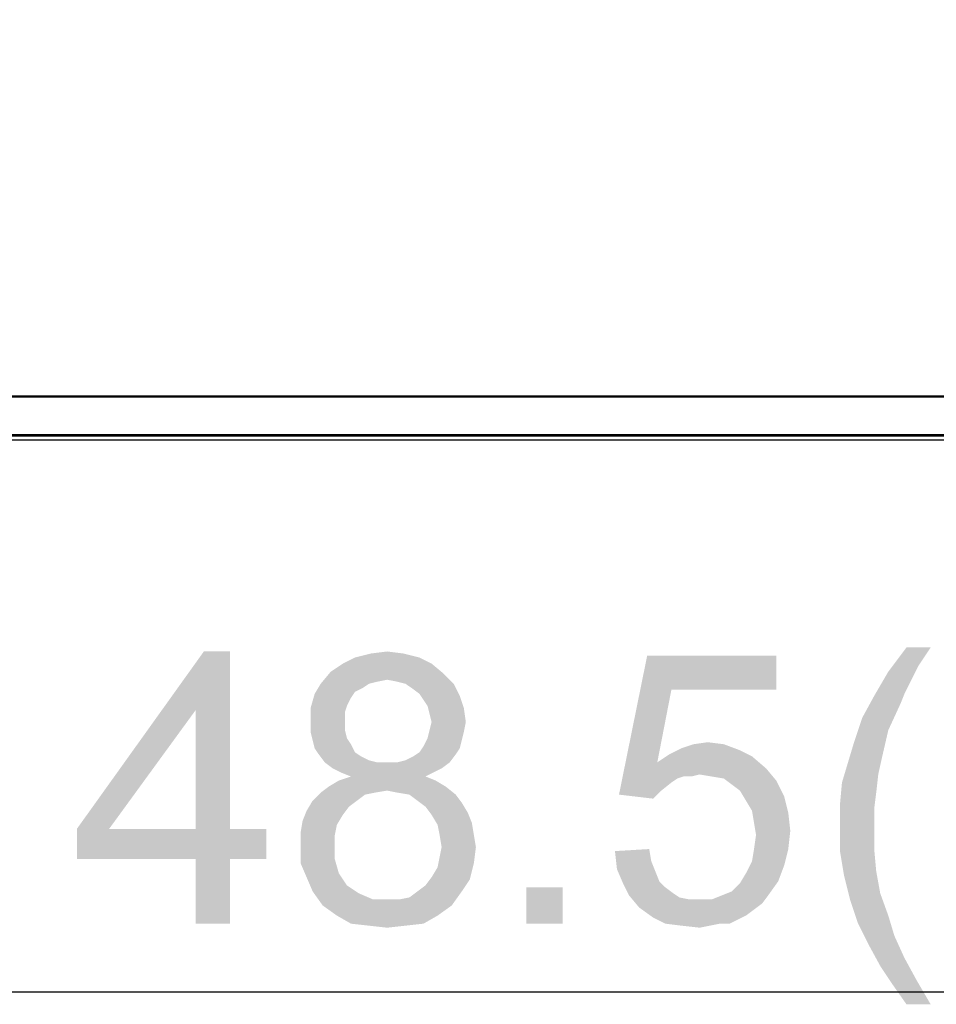
# Model space of a CAD drawing. Units: millimetres. Extents: x 0 to 1189, y 0 to 841.
# Drawn here: x 281 to 308, y 309 to 338 of the extents above; entities that cross this region are included whole.
import ezdxf

# ---------------------------------------------------------------- set-up
doc = ezdxf.new("R2010")
doc.units = ezdxf.units.MM
doc.header["$LTSCALE"] = 65.395
doc.layers.get('0').update_dxf_attribs({"linetype": 'CONTINUOUS'})
for name, color, linetype in [('5_ALL_CURVES', 7, 'CONTINUOUS'), ('7_ALL_FEATURES', 7, 'CONTINUOUS'), ('DEF_DRAFT_DIM', 7, 'CONTINUOUS')]:
    doc.layers.add(name, color=color, linetype=linetype)
doc.styles.add('TEXTSTYLE_2', font='ar_wgl__.ttf')
doc.dimstyles.new('DIMSTYLE_1', dxfattribs={"dimtxt": 8, "dimasz": 3, "dimexe": 0.8, "dimexo": 0.2, "dimgap": 2, "dimtad": 1, "dimdec": 1, "dimlfac": 5, "dimdsep": 46, "dimtxsty": 'TEXTSTYLE_2', "dimblk": 'OPEN', "dimblk1": 'OPEN', "dimblk2": 'OPEN', "dimcen": 0.09, "dimazin": 2, "dimtp": 2, "dimtm": 2, "dimtfac": 1, "dimtdec": 1, "dimtofl": 0, "dimtmove": 0, "dimatfit": 3, "dimldrblk": 'OPEN', "dimfxl": 0, "dimtolj": 1, "dimarcsym": 0})
doc.dimstyles.new('DIMSTYLE_3', dxfattribs={"dimtxt": 8, "dimasz": 3, "dimexe": 0.8, "dimexo": 0.2, "dimgap": 2, "dimtad": 1, "dimlfac": 5, "dimdsep": 46, "dimtxsty": 'TEXTSTYLE_2', "dimblk": 'OPEN', "dimblk1": 'OPEN', "dimblk2": 'OPEN', "dimcen": 0.09, "dimazin": 2, "dimtp": 2, "dimtm": 2, "dimtfac": 1, "dimtofl": 0, "dimtmove": 0, "dimatfit": 3, "dimldrblk": 'OPEN', "dimfxl": 0, "dimtolj": 1, "dimarcsym": 0})

# ---------------------------------------------------------------- blocks, each defined once
blk = doc.blocks.new('_OPEN')
at = {"color": 0, "linetype": 'ByBlock'}
for p, q in [((0, 0), (-1, 0.1167)), ((-1, -0.1167), (0, 0)), ((-1, 0), (0, 0))]:
    blk.add_line(p, q, dxfattribs=at)
blk = doc.blocks.new('*D1')
at = {"layer": 'DEF_DRAFT_DIM', "color": 2, "linetype": 'Continuous'}
for p in [(105.032, 309.572), (534.728, 309.572)]:
    blk.add_line(p, (319.88, 309.572), dxfattribs=at)
at = {"layer": 'DEF_DRAFT_DIM', "color": 2, "linetype": 'Continuous', "xscale": 3, "yscale": 3, "zscale": 3, "rotation": 180}
blk.add_blockref('_OPEN', (105.032, 309.572), dxfattribs=at)
at = {"layer": 'DEF_DRAFT_DIM', "color": 2, "linetype": 'Continuous', "xscale": 3, "yscale": 3, "zscale": 3}
blk.add_blockref('_OPEN', (534.728, 309.572), dxfattribs=at)
blk = doc.blocks.new('*D3')
at = {"layer": 'DEF_DRAFT_DIM', "color": 2, "linetype": 'Continuous'}
for p, q in [((104.93, 326.063), (104.93, 342.883)), ((534.83, 326.063), (534.83, 342.883)), ((104.93, 342.083), (319.88, 342.083)), ((534.83, 342.083), (319.88, 342.083))]:
    blk.add_line(p, q, dxfattribs=at)
at = {"layer": 'DEF_DRAFT_DIM', "color": 2, "linetype": 'Continuous', "xscale": 3, "yscale": 3, "zscale": 3, "rotation": 180}
blk.add_blockref('_OPEN', (104.93, 342.083), dxfattribs=at)
at = {"layer": 'DEF_DRAFT_DIM', "color": 2, "linetype": 'Continuous', "xscale": 3, "yscale": 3, "zscale": 3}
blk.add_blockref('_OPEN', (534.83, 342.083), dxfattribs=at)
blk = doc.blocks.new('*D4')
at = {"layer": 'DEF_DRAFT_DIM', "color": 2, "linetype": 'Continuous'}
for p, q in [((104.05, 326.883), (104.05, 357.883)), ((535.72, 326.883), (535.72, 357.883)), ((104.05, 357.083), (319.885, 357.083)), ((535.72, 357.083), (319.885, 357.083))]:
    blk.add_line(p, q, dxfattribs=at)
at = {"layer": 'DEF_DRAFT_DIM', "color": 2, "linetype": 'Continuous', "xscale": 3, "yscale": 3, "zscale": 3, "rotation": 180}
blk.add_blockref('_OPEN', (104.05, 357.083), dxfattribs=at)
at = {"layer": 'DEF_DRAFT_DIM', "color": 2, "linetype": 'Continuous', "xscale": 3, "yscale": 3, "zscale": 3}
blk.add_blockref('_OPEN', (535.72, 357.083), dxfattribs=at)

msp = doc.modelspace()

# ---------------------------------------------------------------- linework, layer by layer
at = {"layer": '5_ALL_CURVES', "color": 4, "linetype": 'Continuous'}
msp.add_line((105.0319, 325.7945), (534.7279, 325.7945), dxfattribs=at)
at = {"layer": '7_ALL_FEATURES', "color": 7, "linetype": 'Continuous'}
for p, q in [((104.4499, 327.0825), (535.3099, 327.0825)), ((535.3099, 327.0425), (104.4499, 327.0425)), ((534.7899, 325.9425), (104.9699, 325.9425)), ((534.7899, 325.9025), (104.9699, 325.9025))]:
    msp.add_line(p, q, dxfattribs=at)
at = {"layer": 'DEF_DRAFT_DIM', "color": 2, "linetype": 'Continuous'}
for points in [[(287.4897, 319.5721), (286.4823, 317.8535), (282.986, 314.3572)], [(287.4897, 319.5721), (282.986, 314.3572), (286.7194, 319.5721)], [(286.4823, 314.3572), (286.4823, 317.8535), (287.4897, 319.5721)], [(286.4823, 314.3572), (287.4897, 319.5721), (287.4897, 314.3572)], [(292.586, 319.5128), (291.1638, 319.3943), (291.6379, 319.5128)], [(291.1638, 319.3943), (292.586, 319.5128), (293.0601, 319.3943)], [(291.6379, 319.5128), (292.1119, 319.5721), (292.586, 319.5128)], [(308.0904, 319.6906), (307.7348, 319.1572), (306.8459, 318.9795)], [(308.0904, 319.6906), (306.8459, 318.9795), (307.3792, 319.6906)], [(293.4156, 319.2165), (290.4527, 318.9795), (290.8082, 319.2165)], [(290.4527, 318.9795), (293.4156, 319.2165), (293.7712, 318.9202)], [(293.0601, 319.3943), (290.8082, 319.2165), (291.1638, 319.3943)], [(290.8082, 319.2165), (293.0601, 319.3943), (293.4156, 319.2165)], [(300.4675, 318.4461), (298.9268, 315.3647), (299.7564, 319.4535)], [(299.7564, 319.4535), (303.549, 319.4535), (300.4675, 318.4461)], [(300.4675, 318.4461), (303.549, 319.4535), (303.549, 318.4461)], [(293.7712, 318.9202), (290.1564, 318.6239), (290.4527, 318.9795)], [(307.4978, 318.6832), (306.4311, 318.2684), (306.8459, 318.9795)], [(306.8459, 318.9795), (307.7348, 319.1572), (307.4978, 318.6832)], [(293.7712, 318.9202), (292.1119, 318.7424), (290.1564, 318.6239)], [(292.1119, 318.7424), (291.8156, 318.6832), (290.1564, 318.6239)], [(290.1564, 318.6239), (291.8156, 318.6832), (291.5786, 318.6239)], [(292.4082, 318.6832), (292.1119, 318.7424), (293.7712, 318.9202)], [(292.6453, 318.6239), (292.4082, 318.6832), (293.7712, 318.9202)], [(292.6453, 318.6239), (293.7712, 318.9202), (294.0675, 318.6239)], [(307.4978, 318.6832), (307.32, 318.3276), (306.4311, 318.2684)], [(291.5786, 318.6239), (291.4008, 318.5054), (289.9786, 318.3276)], [(291.5786, 318.6239), (289.9786, 318.3276), (290.1564, 318.6239)], [(291.4008, 318.5054), (291.1638, 318.3869), (289.9786, 318.3276)], [(289.9786, 318.3276), (291.1638, 318.3869), (291.0453, 318.2091)], [(294.0675, 318.6239), (292.8231, 318.5054), (292.6453, 318.6239)], [(293.0601, 318.3276), (292.8231, 318.5054), (294.0675, 318.6239)], [(293.0601, 318.3276), (294.0675, 318.6239), (294.2453, 318.2684)], [(300.4675, 318.4461), (300.0527, 316.3128), (298.9268, 315.3647)], [(291.0453, 318.2091), (289.8601, 317.9128), (289.9786, 318.3276)], [(291.0453, 318.2091), (290.9268, 317.9721), (289.8601, 317.9128)], [(294.2453, 318.2684), (293.1786, 318.1498), (293.0601, 318.3276)], [(293.2971, 317.9721), (293.1786, 318.1498), (294.2453, 318.2684)], [(293.2971, 317.9721), (294.2453, 318.2684), (294.3638, 317.9128)], [(307.2015, 318.0313), (306.0755, 317.6165), (306.4311, 318.2684)], [(306.4311, 318.2684), (307.32, 318.3276), (307.2015, 318.0313)], [(282.986, 314.3572), (286.4823, 317.8535), (283.9342, 314.3572)], [(289.8601, 317.9128), (290.9268, 317.9721), (290.8675, 317.7943)], [(290.8675, 317.7943), (289.8601, 317.498), (289.8601, 317.9128)], [(290.8675, 317.7943), (290.8675, 317.5572), (289.8601, 317.498)], [(294.3638, 317.9128), (293.3564, 317.735), (293.2971, 317.9721)], [(293.4156, 317.498), (293.3564, 317.735), (294.3638, 317.9128)], [(293.4156, 317.498), (294.3638, 317.9128), (294.4231, 317.498)], [(306.0755, 317.6165), (307.2015, 318.0313), (306.8459, 317.261)], [(289.8601, 317.498), (290.8675, 317.5572), (290.8675, 317.261)], [(290.8675, 317.261), (289.8601, 317.2017), (289.8601, 317.498)], [(294.4231, 317.498), (293.3564, 317.261), (293.4156, 317.498)], [(293.3564, 317.261), (294.4231, 317.498), (294.3638, 317.2017)], [(306.8459, 317.261), (305.8385, 316.9054), (306.0755, 317.6165)], [(289.8601, 317.2017), (290.8675, 317.261), (290.9268, 317.0239)], [(290.9268, 317.0239), (289.9194, 316.9647), (289.8601, 317.2017)], [(294.3638, 317.2017), (293.2971, 317.0239), (293.3564, 317.261)], [(293.2971, 317.0239), (294.3638, 317.2017), (294.3045, 316.9647)], [(305.8385, 316.9054), (306.8459, 317.261), (306.6681, 316.4906)], [(289.9194, 316.9647), (290.9268, 317.0239), (291.0453, 316.8461)], [(291.0453, 316.8461), (289.9786, 316.7276), (289.9194, 316.9647)], [(294.3045, 316.9647), (293.1786, 316.7869), (293.2971, 317.0239)], [(293.1786, 316.7869), (294.3045, 316.9647), (294.2453, 316.7276)], [(301.1194, 316.8461), (301.5342, 316.9054), (302.0082, 316.8461)], [(306.6681, 316.4906), (305.6607, 316.3128), (305.8385, 316.9054)], [(289.9786, 316.7276), (291.0453, 316.8461), (291.1638, 316.6091)], [(291.1638, 316.6091), (290.0971, 316.5498), (289.9786, 316.7276)], [(290.0971, 316.5498), (291.1638, 316.6091), (291.3416, 316.4906)], [(294.1268, 316.5498), (292.8823, 316.4906), (293.0601, 316.6091)], [(294.2453, 316.7276), (293.0601, 316.6091), (293.1786, 316.7869)], [(293.0601, 316.6091), (294.2453, 316.7276), (294.1268, 316.5498)], [(302.4823, 316.6684), (300.4082, 316.5498), (300.7638, 316.7276)], [(300.4082, 316.5498), (302.4823, 316.6684), (302.8379, 316.4906)], [(302.0082, 316.8461), (300.7638, 316.7276), (301.1194, 316.8461)], [(300.7638, 316.7276), (302.0082, 316.8461), (302.4823, 316.6684)], [(291.3416, 316.4906), (290.2749, 316.3128), (290.0971, 316.5498)], [(291.3416, 316.4906), (291.5786, 316.3721), (290.2749, 316.3128)], [(290.2749, 316.3128), (291.5786, 316.3721), (291.8156, 316.3128)], [(292.4082, 316.3128), (292.6453, 316.3721), (294.1268, 316.5498)], [(292.4082, 316.3128), (294.1268, 316.5498), (293.949, 316.3128)], [(292.6453, 316.3721), (292.8823, 316.4906), (294.1268, 316.5498)], [(302.8379, 316.4906), (300.0527, 316.3128), (300.4082, 316.5498)], [(300.0527, 316.3128), (302.8379, 316.4906), (303.2527, 316.135)], [(305.6607, 316.3128), (306.6681, 316.4906), (306.5496, 315.9572)], [(291.8156, 316.3128), (290.5119, 316.135), (290.2749, 316.3128)], [(292.4082, 316.3128), (293.949, 316.3128), (290.5119, 316.135)], [(292.1119, 316.3128), (292.4082, 316.3128), (290.5119, 316.135)], [(291.8156, 316.3128), (292.1119, 316.3128), (290.5119, 316.135)], [(290.5119, 316.135), (293.949, 316.3128), (293.7119, 316.135)], [(293.7119, 316.135), (290.749, 316.0165), (290.5119, 316.135)], [(290.749, 316.0165), (293.7119, 316.135), (293.4749, 316.0165)], [(300.0527, 316.3128), (300.8231, 315.898), (298.9268, 315.3647)], [(300.0527, 316.3128), (303.2527, 316.135), (301.2971, 315.9572)], [(300.0527, 316.3128), (301.2971, 315.9572), (300.8231, 315.898)], [(301.6527, 315.898), (301.2971, 315.9572), (303.2527, 316.135)], [(302.0082, 315.8387), (301.6527, 315.898), (303.2527, 316.135)], [(302.0082, 315.8387), (303.2527, 316.135), (303.549, 315.7795)], [(306.5496, 315.9572), (305.4829, 315.7202), (305.6607, 316.3128)], [(293.5342, 315.7795), (290.3934, 315.6017), (290.6897, 315.7795)], [(290.3934, 315.6017), (293.5342, 315.7795), (293.8305, 315.6017)], [(293.2379, 315.898), (290.6897, 315.7795), (291.0453, 315.898)], [(290.6897, 315.7795), (293.2379, 315.898), (293.5342, 315.7795)], [(293.4749, 316.0165), (291.0453, 315.898), (290.749, 316.0165)], [(291.0453, 315.898), (293.4749, 316.0165), (293.2379, 315.898)], [(300.8231, 315.898), (300.6453, 315.8387), (298.9268, 315.3647)], [(300.6453, 315.8387), (300.4675, 315.7202), (298.9268, 315.3647)], [(300.8231, 315.898), (301.2971, 315.9572), (301.0601, 315.898)], [(303.549, 315.7795), (302.2453, 315.661), (302.0082, 315.8387)], [(302.4823, 315.4832), (302.2453, 315.661), (303.549, 315.7795)], [(302.4823, 315.4832), (303.549, 315.7795), (303.786, 315.3054)], [(305.4829, 315.7202), (306.5496, 315.9572), (306.4904, 315.4239)], [(293.8305, 315.6017), (292.1119, 315.4832), (290.1564, 315.4239)], [(293.8305, 315.6017), (290.1564, 315.4239), (290.3934, 315.6017)], [(290.1564, 315.4239), (292.1119, 315.4832), (291.7564, 315.4239)], [(292.4082, 315.4239), (292.1119, 315.4832), (293.8305, 315.6017)], [(292.7638, 315.3647), (292.4082, 315.4239), (293.8305, 315.6017)], [(292.7638, 315.3647), (293.8305, 315.6017), (294.1268, 315.3647)], [(300.4675, 315.7202), (300.1712, 315.4832), (298.9268, 315.3647)], [(298.9268, 315.3647), (300.1712, 315.4832), (299.9342, 315.2461)], [(303.786, 315.3054), (302.6601, 315.1869), (302.4823, 315.4832)], [(306.4904, 315.4239), (305.4237, 315.0684), (305.4829, 315.7202)], [(291.2231, 315.1869), (290.986, 315.0091), (289.7416, 314.8906)], [(291.2231, 315.1869), (289.7416, 314.8906), (289.9194, 315.1869)], [(291.7564, 315.4239), (291.4601, 315.3647), (289.9194, 315.1869)], [(291.7564, 315.4239), (289.9194, 315.1869), (290.1564, 315.4239)], [(289.9194, 315.1869), (291.4601, 315.3647), (291.2231, 315.1869)], [(294.1268, 315.3647), (293.0008, 315.1869), (292.7638, 315.3647)], [(293.0008, 315.1869), (294.1268, 315.3647), (294.3045, 315.1276)], [(294.3045, 315.1276), (293.2379, 315.0091), (293.0008, 315.1869)], [(302.8379, 314.8906), (302.6601, 315.1869), (303.786, 315.3054)], [(302.8379, 314.8906), (303.786, 315.3054), (303.9045, 314.8313)], [(305.4237, 315.0684), (306.4904, 315.4239), (306.4311, 314.9498)], [(290.8082, 314.7721), (289.6231, 314.5943), (289.7416, 314.8906)], [(289.7416, 314.8906), (290.986, 315.0091), (290.8082, 314.7721)], [(293.2379, 315.0091), (294.3045, 315.1276), (294.4823, 314.8313)], [(294.4823, 314.8313), (293.4156, 314.7721), (293.2379, 315.0091)], [(303.9045, 314.8313), (302.8971, 314.535), (302.8379, 314.8906)], [(306.4311, 314.9498), (305.4237, 314.4165), (305.4237, 315.0684)], [(305.4237, 314.4165), (306.4311, 314.9498), (306.4311, 314.4165)], [(290.6305, 314.4758), (289.5638, 314.2387), (289.6231, 314.5943)], [(289.6231, 314.5943), (290.8082, 314.7721), (290.6305, 314.4758)], [(293.4156, 314.7721), (294.4823, 314.8313), (294.6008, 314.535)], [(294.6008, 314.535), (293.5934, 314.4758), (293.4156, 314.7721)], [(302.8971, 314.535), (303.9045, 314.8313), (303.9638, 314.298)], [(287.4897, 314.3572), (288.5564, 314.3572), (282.986, 313.4684)], [(286.4823, 314.3572), (287.4897, 314.3572), (282.986, 313.4684)], [(283.9342, 314.3572), (286.4823, 314.3572), (282.986, 313.4684)], [(283.9342, 314.3572), (282.986, 313.4684), (282.986, 314.3572)], [(286.4823, 313.4684), (282.986, 313.4684), (288.5564, 314.3572)], [(287.4897, 313.4684), (286.4823, 313.4684), (288.5564, 314.3572)], [(287.4897, 313.4684), (288.5564, 314.3572), (288.5564, 313.4684)], [(289.5638, 314.2387), (290.6305, 314.4758), (290.5712, 314.1795)], [(293.6527, 314.1795), (293.5934, 314.4758), (294.6008, 314.535)], [(293.6527, 314.1795), (294.6008, 314.535), (294.6601, 314.1795)], [(303.9638, 314.298), (302.9564, 314.1795), (302.8971, 314.535)], [(302.8971, 313.7647), (302.9564, 314.1795), (303.9638, 314.298)], [(302.8971, 313.7647), (303.9638, 314.298), (303.9045, 313.7647)], [(306.4311, 314.4165), (306.4311, 313.7647), (305.4237, 313.7054)], [(306.4311, 314.4165), (305.4237, 313.7054), (305.4237, 314.4165)], [(290.5712, 314.1795), (289.5638, 313.8832), (289.5638, 314.2387)], [(289.5638, 313.8832), (290.5712, 314.1795), (290.5712, 313.8832)], [(294.6601, 314.1795), (293.7119, 313.8239), (293.6527, 314.1795)], [(293.7119, 313.8239), (294.6601, 314.1795), (294.7194, 313.8239)], [(290.5712, 313.8832), (290.5712, 313.4684), (289.5638, 313.3498)], [(290.5712, 313.8832), (289.5638, 313.3498), (289.5638, 313.8832)], [(294.7194, 313.8239), (293.6527, 313.5276), (293.7119, 313.8239)], [(293.6527, 313.5276), (294.7194, 313.8239), (294.6601, 313.3498)], [(298.8082, 313.7054), (299.8156, 313.7647), (299.8749, 313.4091)], [(303.9045, 313.7647), (302.8379, 313.4091), (302.8971, 313.7647)], [(302.8379, 313.4091), (303.9045, 313.7647), (303.786, 313.2906)], [(305.4237, 313.7054), (306.4311, 313.7647), (306.4904, 313.1128)], [(287.4897, 313.4684), (286.4823, 311.5721), (286.4823, 313.4684)], [(286.4823, 311.5721), (287.4897, 313.4684), (287.4897, 311.5721)], [(289.5638, 313.3498), (290.5712, 313.4684), (290.6897, 313.0535)], [(294.6601, 313.3498), (293.5934, 313.2313), (293.6527, 313.5276)], [(299.8749, 313.4091), (298.8675, 313.1721), (298.8082, 313.7054)], [(306.4904, 313.1128), (305.5422, 312.9943), (305.4237, 313.7054)], [(290.6897, 313.0535), (289.7416, 312.935), (289.5638, 313.3498)], [(293.4156, 312.935), (293.5934, 313.2313), (294.6601, 313.3498)], [(293.4156, 312.935), (294.6601, 313.3498), (294.5416, 312.8758)], [(298.8675, 313.1721), (299.8749, 313.4091), (299.9934, 313.1128)], [(299.9934, 313.1128), (299.0453, 312.7572), (298.8675, 313.1721)], [(303.786, 313.2906), (302.6601, 313.0535), (302.8379, 313.4091)], [(302.6601, 313.0535), (303.786, 313.2906), (303.6082, 312.8165)], [(289.7416, 312.935), (290.6897, 313.0535), (290.8082, 312.8758)], [(290.8082, 312.8758), (289.9194, 312.5202), (289.7416, 312.935)], [(290.8082, 312.8758), (290.9268, 312.698), (289.9194, 312.5202)], [(293.0008, 312.5202), (293.2379, 312.698), (294.5416, 312.8758)], [(293.0008, 312.5202), (294.5416, 312.8758), (294.3045, 312.5202)], [(294.5416, 312.8758), (293.2379, 312.698), (293.4156, 312.935)], [(299.9934, 313.1128), (300.1119, 312.8165), (299.0453, 312.7572)], [(303.6082, 312.8165), (302.4823, 312.7572), (302.6601, 313.0535)], [(305.5422, 312.9943), (306.4904, 313.1128), (306.6089, 312.461)], [(306.6089, 312.461), (305.72, 312.2832), (305.5422, 312.9943)], [(290.9268, 312.698), (291.1045, 312.5795), (289.9194, 312.5202)], [(289.9194, 312.5202), (291.1045, 312.5795), (291.2823, 312.461)], [(297.2675, 312.6387), (296.2008, 311.5721), (296.2008, 312.6387)], [(296.2008, 311.5721), (297.2675, 312.6387), (297.2675, 311.5721)], [(299.0453, 312.7572), (300.1119, 312.8165), (300.2897, 312.6387)], [(300.2897, 312.6387), (299.2231, 312.4017), (299.0453, 312.7572)], [(300.2897, 312.6387), (300.5268, 312.461), (299.2231, 312.4017)], [(301.949, 312.4017), (302.2453, 312.5202), (303.6082, 312.8165)], [(301.949, 312.4017), (303.6082, 312.8165), (303.3119, 312.4017)], [(302.2453, 312.5202), (302.4823, 312.7572), (303.6082, 312.8165)], [(291.2823, 312.461), (290.2156, 312.1054), (289.9194, 312.5202)], [(291.2823, 312.461), (291.6971, 312.2832), (290.2156, 312.1054)], [(292.1119, 312.2832), (292.4675, 312.2832), (290.2156, 312.1054)], [(291.6971, 312.2832), (292.1119, 312.2832), (290.2156, 312.1054)], [(294.0082, 312.1054), (290.2156, 312.1054), (292.4675, 312.2832)], [(292.4675, 312.2832), (292.7638, 312.3424), (294.3045, 312.5202)], [(292.4675, 312.2832), (294.3045, 312.5202), (294.0082, 312.1054)], [(294.3045, 312.5202), (292.7638, 312.3424), (293.0008, 312.5202)], [(299.2231, 312.4017), (300.5268, 312.461), (300.7045, 312.3424)], [(300.7045, 312.3424), (299.5194, 312.0461), (299.2231, 312.4017)], [(300.7045, 312.3424), (301.0008, 312.2832), (299.5194, 312.0461)], [(301.6527, 312.2832), (303.1342, 312.1647), (299.5194, 312.0461)], [(301.2971, 312.2832), (301.6527, 312.2832), (299.5194, 312.0461)], [(301.0008, 312.2832), (301.2971, 312.2832), (299.5194, 312.0461)], [(303.3119, 312.4017), (301.6527, 312.2832), (301.949, 312.4017)], [(301.6527, 312.2832), (303.3119, 312.4017), (303.1342, 312.1647)], [(305.72, 312.2832), (306.6089, 312.461), (306.8459, 311.8091)], [(306.8459, 311.8091), (305.957, 311.5721), (305.72, 312.2832)], [(294.0082, 312.1054), (290.6305, 311.8091), (290.2156, 312.1054)], [(290.6305, 311.8091), (294.0082, 312.1054), (293.5934, 311.8091)], [(299.5194, 312.0461), (303.1342, 312.1647), (302.8971, 311.9869)], [(302.8971, 311.9869), (299.9342, 311.7498), (299.5194, 312.0461)], [(302.8971, 311.9869), (302.6601, 311.8091), (299.9342, 311.7498)], [(293.5934, 311.8091), (291.0453, 311.5721), (290.6305, 311.8091)], [(291.0453, 311.5721), (293.5934, 311.8091), (293.1786, 311.5721)], [(299.9342, 311.7498), (302.6601, 311.8091), (302.4231, 311.6906)], [(302.4231, 311.6906), (300.2897, 311.5721), (299.9342, 311.7498)], [(301.8897, 311.5721), (300.2897, 311.5721), (302.4231, 311.6906)], [(301.8897, 311.5721), (302.4231, 311.6906), (302.186, 311.5721)], [(305.957, 311.5721), (306.8459, 311.8091), (307.0237, 311.2165)], [(293.1786, 311.5721), (291.5786, 311.5128), (291.0453, 311.5721)], [(291.5786, 311.5128), (293.1786, 311.5721), (292.6453, 311.5128)], [(292.6453, 311.5128), (292.1119, 311.4535), (291.5786, 311.5128)], [(301.8897, 311.5721), (300.7638, 311.5128), (300.2897, 311.5721)], [(300.7638, 311.5128), (301.8897, 311.5721), (301.5934, 311.5128)], [(301.5934, 311.5128), (301.2971, 311.4535), (300.7638, 311.5128)], [(307.0237, 311.2165), (306.2533, 310.9795), (305.957, 311.5721)], [(306.2533, 310.9795), (307.0237, 311.2165), (307.32, 310.5647)], [(307.32, 310.5647), (306.6089, 310.3276), (306.2533, 310.9795)], [(306.6089, 310.3276), (307.32, 310.5647), (307.6755, 309.9128)], [(307.6755, 309.9128), (306.9644, 309.7943), (306.6089, 310.3276)], [(307.3792, 309.2017), (306.9644, 309.7943), (307.6755, 309.9128)], [(307.3792, 309.2017), (307.6755, 309.9128), (308.0904, 309.2017)]]:
    msp.add_solid(points, dxfattribs=at)

# ---------------------------------------------------------------- dimensions: what is measured, and where the dimension line sits
dim = msp.add_linear_dim(base=(104.0498643276, 357.0825310407), p1=(535.7198643276, 326.6825310407), p2=(104.0498643276, 326.6825310407), angle=180, text='<>(Outline)', dimstyle='DIMSTYLE_1', dxfattribs=at)
dim.commit()
dim.dimension.update_dxf_attribs({"geometry": '*D4', "text_midpoint": (281.4015929521, 357.0825310407), "dimtype": 160})
for base, p1, p2, text, dimstyle, picture, middle in [((534.8299, 342.0825), (104.9299, 325.8625), (534.8299, 325.8625), '<>(Bezel Open)', 'DIMSTYLE_3', '*D3', (269.9022, 342.0825)), ((534.7279, 309.5721), (105.0319, 325.7945), (534.7279, 325.7945), '<>(Active Area)', 'DIMSTYLE_1', '*D1', (270.5416, 309.5721))]:
    dim = msp.add_linear_dim(base=base, p1=p1, p2=p2, text=text, dimstyle=dimstyle, dxfattribs=at)
    dim.commit()
    dim.dimension.update_dxf_attribs({"geometry": picture, "text_midpoint": middle, "dimtype": 160})

doc.saveas('drawing.dxf')
